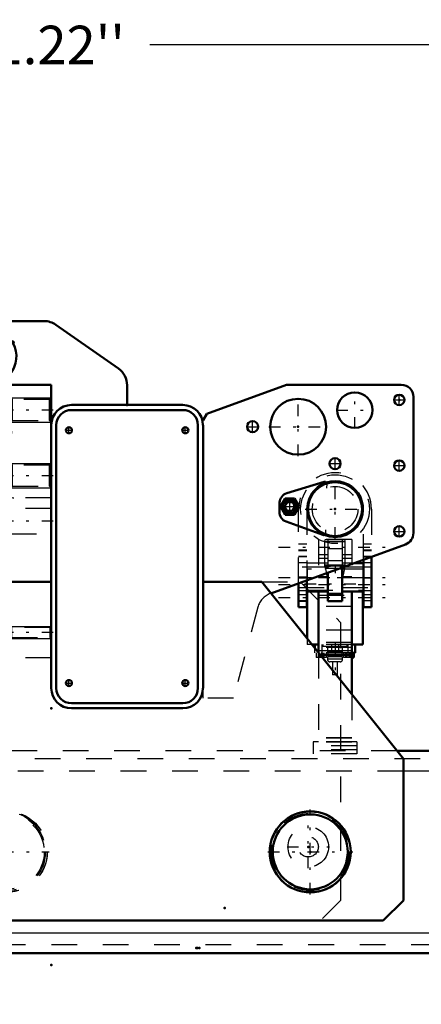
# Model space of a CAD drawing. Units: inches. Extents: x 19 to 243, y 19 to 233.
# Drawn here: x 187 to 203, y 84 to 123 of the extents above; entities that cross this region are included whole.
import ezdxf

# ---------------------------------------------------------------- set-up
doc = ezdxf.new("R2010")
doc.units = ezdxf.units.IN
doc.header["$MEASUREMENT"] = 0
doc.linetypes.add('Center', pattern=[1.5, 0.45, -0.5, 0.05, -0.5])
doc.linetypes.add('Dashed', pattern=[2, 1, -1])
for name, color, linetype, lineweight in [('2d ConnectionPoints', 7, 'Continuous', 50), ('AM_0', 7, 'Continuous', 50), ('AM_4', 3, 'Continuous', 25), ('AM_5', 3, 'Continuous', 25), ('AM_7', 7, 'Center', 25), ('AM_9', 6, 'Dashed', 25)]:
    doc.layers.add(name, color=color, linetype=linetype, lineweight=lineweight)
doc.dimstyles.get("Standard").update_dxf_attribs({"dimtxt": 0.18, "dimasz": 0.18, "dimexe": 0.18, "dimexo": 0.0625, "dimgap": 0.09, "dimtad": 0, "dimtih": 1, "dimtoh": 1, "dimdec": 4, "dimzin": 0, "dimdsep": 46, "dimtxsty": 'Standard', "dimcen": 0.09, "dimadec": 0, "dimazin": 0, "dimtfac": 1, "dimtdec": 4, "dimtofl": 0, "dimtmove": 0, "dimatfit": 3, "dimfxl": 0, "dimtolj": 1, "dimtzin": 0, "dimarcsym": 0})

# ---------------------------------------------------------------- blocks, each defined once
blk = doc.blocks.new('51_D_3637200920_STUD_D79_9XL190_1_0_in_8MM9V_1_1_GN_Wire_Rope_Hoist_900')
at = {"layer": 'AM_9'}
for radius in [1.573, 1.506, 1.459]:
    blk.add_circle((186.788, 90.214), radius, dxfattribs=at)
blk = doc.blocks.new('52_D_3637200920_STUD_D79_9XL190_2_0_in_8MM9V_1_1_GN_Wire_Rope_Hoist_900')
at = {"layer": 'AM_0'}
for radius in [1.573, 1.459]:
    blk.add_circle((198.599, 90.214), radius, dxfattribs=at)
at = {"layer": 'AM_9'}
blk.add_circle((198.599, 90.214), 1.506, dxfattribs=at)
blk = doc.blocks.new('64_3637011230_TRAVEL_WHEEL_BEAM_0_in_8MM9V_1_1_GN_Wire_Rope_Hoist_900')
at = {"layer": 'AM_7'}
blk.add_line((185.056, 90.214), (188.442, 90.214), dxfattribs=at)
at = {"layer": 'AM_9'}
for centre, radius in [((186.709, 90.214), 1.575), ((198.52, 90.41), 0.394)]:
    blk.add_circle(centre, radius, dxfattribs=at)
blk = doc.blocks.new('77_SH5_R02_2_tr_0_in_8MM9V_1_1_GN_Wire_Rope_Hoist_900')
at = {"layer": 'AM_0'}
for p, q in [((197.686, 104.181), (199.136, 104.625)), ((197.435, 103.658), (197.617, 103.973)), ((197.617, 103.973), (197.981, 103.973)), ((197.981, 103.973), (198.163, 103.658)), ((197.398, 103.455), (197.407, 103.815)), ((197.617, 103.343), (197.435, 103.658)), ((198.163, 103.658), (197.981, 103.343)), ((197.981, 103.343), (197.617, 103.343)), ((199.082, 102.556), (197.657, 103.075)), ((200.981, 101.705), (200.981, 99.741)), ((199.839, 101.299), (199.839, 99.982)), ((200.666, 101.454), (200.289, 101.454)), ((200.666, 99.741), (200.666, 101.591)), ((199.288, 101.089), (199.288, 99.982)), ((198.146, 99.741), (198.146, 100.674)), ((198.461, 100.788), (198.461, 99.741)), ((198.461, 100.351), (199.288, 100.351)), ((198.481, 100.351), (198.481, 98.511)), ((198.914, 100.351), (198.914, 97.969)), ((199.839, 100.351), (200.666, 100.351)), ((200.213, 100.351), (200.213, 96.345)), ((200.646, 100.351), (200.646, 98.284)), ((198.461, 99.741), (198.146, 99.741)), ((199.839, 99.982), (199.288, 99.982)), ((200.981, 99.741), (200.666, 99.741)), ((198.914, 98.284), (198.662, 98.284)), ((198.776, 98.142), (198.776, 98.284)), ((200.646, 98.284), (200.213, 98.284)), ((200.351, 97.969), (200.351, 98.284)), ((200.213, 97.891), (198.977, 97.891)), ((200.351, 97.969), (200.213, 97.969)), ((200.292, 97.784), (200.213, 97.784)), ((200.292, 97.784), (200.292, 97.969))]:
    blk.add_line(p, q, dxfattribs=at)
for centre, radius in [((199.564, 103.56), 1.083), ((199.564, 103.56), 1.051), ((197.799, 103.658), 0.284), ((197.799, 103.658), 0.271), ((197.799, 103.658), 0.197)]:
    blk.add_circle(centre, radius, dxfattribs=at)
for centre, radius, start, end in [((199.159, 104.549), 0.0787, 30.3071, 107), ((197.801, 103.805), 0.394, 107, 178.5001), ((197.799, 103.658), 0.325, 104.4139, 135.5861), ((197.799, 103.658), 0.325, 44.4139, 75.5861), ((197.799, 103.658), 0.325, 164.4139, 195.5861), ((197.799, 103.658), 0.325, 344.4139, 15.5861), ((197.791, 103.445), 0.394, 178.5001, 249.9999), ((197.799, 103.658), 0.325, 224.4139, 255.5861), ((197.799, 103.658), 0.325, 284.4139, 315.5861), ((199.109, 102.63), 0.0787, 249.9999, 298.7443)]:
    blk.add_arc(centre, radius, start, end, dxfattribs=at)
at = {"layer": 'AM_4'}
for p, q in [((199.839, 100.237), (199.288, 100.237)), ((200.213, 98.048), (198.914, 98.048))]:
    blk.add_line(p, q, dxfattribs=at)
blk.add_circle((197.799, 103.658), 0.263, dxfattribs=at)
at = {"layer": 'AM_5'}
blk.add_arc((197.799, 103.658), 0.161, 75, 15, dxfattribs=at)
at = {"layer": 'AM_7'}
for p, q in [((199.564, 102.402), (199.564, 104.717)), ((197.799, 103.327), (197.799, 103.988)), ((197.468, 103.658), (198.13, 103.658)), ((198.406, 103.56), (200.721, 103.56)), ((197.364, 102.084), (201.764, 102.084)), ((199.564, 101.369), (199.564, 101.066)), ((197.364, 100.902), (201.764, 100.902)), ((198.849, 100.922), (200.278, 100.922)), ((197.364, 100.627), (201.764, 100.627)), ((198.373, 100.647), (200.755, 100.647)), ((197.364, 100.115), (201.764, 100.115)), ((199.564, 98.343), (199.564, 97.044)), ((199.032, 97.979), (199.032, 97.775)), ((200.095, 97.979), (200.095, 97.775))]:
    blk.add_line(p, q, dxfattribs=at)
at = {"layer": 'AM_9'}
for p, q in [((199.238, 104.547), (199.234, 104.382)), ((197.617, 103.658), (197.708, 103.815)), ((197.708, 103.5), (197.617, 103.658)), ((197.708, 103.815), (197.89, 103.815)), ((197.89, 103.815), (197.981, 103.658)), ((197.981, 103.658), (197.89, 103.5)), ((198.146, 100.674), (198.146, 103.56)), ((198.461, 103.56), (198.461, 100.788)), ((200.666, 101.591), (200.666, 103.56)), ((200.981, 103.56), (200.981, 101.705)), ((197.89, 103.5), (197.708, 103.5)), ((199.191, 102.756), (199.188, 102.628)), ((200.213, 102.379), (198.914, 102.379)), ((198.914, 102.379), (198.914, 100.351)), ((200.213, 102.379), (200.213, 100.351)), ((198.461, 102.192), (198.146, 102.192)), ((199.17, 101.336), (199.17, 102.359)), ((199.957, 102.359), (199.17, 102.359)), ((199.957, 102.28), (199.17, 102.28)), ((199.288, 102.359), (199.288, 101.089)), ((199.288, 102.029), (199.839, 102.029)), ((199.839, 102.359), (199.839, 101.299)), ((199.957, 101.336), (199.957, 102.359)), ((200.981, 102.192), (200.666, 102.192)), ((198.146, 101.975), (198.461, 101.975)), ((198.146, 101.946), (198.461, 101.946)), ((198.461, 101.71), (198.146, 101.71)), ((198.461, 101.696), (198.146, 101.696)), ((199.288, 101.775), (198.914, 101.775)), ((199.288, 101.631), (198.914, 101.631)), ((200.213, 101.775), (199.839, 101.775)), ((200.213, 101.631), (199.839, 101.631)), ((200.666, 101.975), (200.981, 101.975)), ((200.666, 101.946), (200.981, 101.946)), ((200.981, 101.71), (200.666, 101.71)), ((200.981, 101.69), (200.666, 101.69)), ((198.461, 101.473), (198.146, 101.473)), ((199.288, 101.301), (198.146, 101.301)), ((199.288, 101.454), (198.461, 101.454)), ((200.646, 101.217), (198.481, 101.217)), ((198.481, 101.217), (198.481, 100.351)), ((199.957, 101.375), (199.17, 101.375)), ((199.957, 101.336), (199.17, 101.336)), ((199.954, 101.361), (199.173, 101.361)), ((199.288, 100.83), (199.173, 101.361)), ((199.947, 101.242), (199.18, 101.242)), ((199.18, 101.242), (199.18, 101.217)), ((199.839, 101.552), (199.288, 101.552)), ((199.839, 101.547), (199.288, 101.547)), ((200.289, 101.454), (199.839, 101.454)), ((199.954, 101.361), (199.839, 100.83)), ((200.981, 101.301), (199.839, 101.301)), ((199.947, 101.217), (199.947, 101.242)), ((200.646, 101.217), (200.646, 100.351)), ((200.981, 101.473), (200.666, 101.473)), ((198.146, 100.922), (198.461, 100.922)), ((198.461, 100.868), (198.146, 100.868)), ((200.646, 100.888), (198.481, 100.888)), ((199.288, 100.922), (198.914, 100.922)), ((200.213, 100.922), (199.839, 100.922)), ((200.981, 100.868), (200.666, 100.868)), ((198.146, 100.504), (199.288, 100.504)), ((199.839, 100.504), (200.981, 100.504)), ((198.146, 100.386), (198.461, 100.386)), ((198.461, 100.223), (198.146, 100.223)), ((198.481, 100.405), (200.646, 100.405)), ((198.914, 100.214), (200.213, 100.214)), ((199.288, 100.292), (199.839, 100.292)), ((200.666, 100.386), (200.981, 100.386)), ((200.981, 100.223), (200.666, 100.223)), ((200.666, 100.115), (200.981, 100.115)), ((198.146, 100.007), (198.461, 100.007)), ((198.146, 99.977), (198.461, 99.977)), ((200.213, 99.766), (198.914, 99.766)), ((200.666, 100.007), (200.981, 100.007)), ((200.213, 98.851), (198.914, 98.851)), ((198.481, 98.511), (198.481, 98.284)), ((198.662, 98.284), (198.481, 98.284)), ((200.213, 98.363), (198.914, 98.363)), ((200.213, 98.284), (198.914, 98.284)), ((200.213, 98.168), (198.914, 98.168)), ((199.052, 98.284), (199.052, 97.969)), ((199.087, 98.284), (199.087, 98.206)), ((200.04, 98.206), (199.087, 98.206)), ((199.268, 98.206), (199.268, 98.009)), ((199.426, 98.284), (199.426, 97.969)), ((199.701, 98.284), (199.701, 97.969)), ((199.859, 98.009), (199.859, 98.206)), ((200.04, 98.206), (200.04, 98.284)), ((200.075, 97.969), (200.075, 98.284)), ((198.776, 97.969), (198.776, 98.142)), ((200.213, 97.969), (198.776, 97.969)), ((198.835, 97.969), (198.835, 97.784)), ((199.229, 97.784), (198.835, 97.784)), ((198.914, 97.969), (198.914, 94.347)), ((198.977, 97.891), (198.914, 97.891)), ((198.918, 97.784), (198.918, 97.969)), ((198.975, 97.784), (198.975, 97.969)), ((199.089, 97.784), (199.089, 97.969)), ((199.146, 97.784), (199.146, 97.969)), ((199.229, 97.784), (199.229, 97.969)), ((199.859, 98.009), (199.268, 98.009)), ((199.859, 97.812), (199.268, 97.812)), ((199.268, 97.812), (199.268, 97.714)), ((199.288, 98.009), (199.288, 97.812)), ((199.839, 97.812), (199.839, 98.009)), ((199.859, 97.714), (199.859, 97.812)), ((199.898, 97.969), (199.898, 97.784)), ((200.213, 97.784), (199.898, 97.784)), ((199.981, 97.784), (199.981, 97.969)), ((200.038, 97.784), (200.038, 97.969)), ((200.152, 97.784), (200.152, 97.969)), ((200.209, 97.784), (200.209, 97.969)), ((199.859, 97.714), (199.268, 97.714)), ((199.76, 97.615), (199.367, 97.615)), ((199.465, 97.615), (199.465, 97.103)), ((199.662, 97.103), (199.662, 97.615)), ((199.662, 97.103), (199.465, 97.103)), ((200.213, 96.345), (200.213, 94.347)), ((198.914, 94.505), (198.717, 94.505)), ((198.717, 94.505), (198.717, 94.032)), ((200.41, 94.347), (198.717, 94.347)), ((200.213, 94.656), (198.914, 94.656)), ((200.213, 94.64), (198.914, 94.64)), ((200.213, 94.494), (198.914, 94.494)), ((200.213, 94.483), (198.914, 94.483)), ((200.41, 94.505), (200.213, 94.505)), ((200.41, 94.505), (200.41, 94.032)), ((200.41, 94.19), (198.717, 94.19)), ((200.41, 94.032), (198.717, 94.032))]:
    blk.add_line(p, q, dxfattribs=at)
for points in [[(199.17, 101.371), (199.171, 101.367), (199.173, 101.362), (199.173, 101.361)], [(199.954, 101.361), (199.956, 101.366), (199.957, 101.371), (199.957, 101.371)]]:
    blk.add_lwpolyline(points, dxfattribs=at)
for centre, radius in [((199.564, 103.56), 1.339), ((199.564, 103.56), 0.886), ((197.799, 103.658), 0.315), ((197.799, 103.658), 0.295), ((197.799, 103.658), 0.182)]:
    blk.add_circle(centre, radius, dxfattribs=at)
for centre, radius, start, end in [((199.564, 103.56), 1.417, 360, 180), ((199.564, 103.56), 1.102, 0, 180), ((199.159, 104.549), 0.0787, 358.5, 30.3071), ((199.109, 102.63), 0.0787, 298.7443, 358.5), ((199.564, 100.647), 0.709, 103.5362, 122.7972), ((199.564, 100.647), 0.709, 57.2033, 76.4633), ((199.367, 97.714), 0.0984, 180, 270), ((199.76, 97.714), 0.0984, 270, 360)]:
    blk.add_arc(centre, radius, start, end, dxfattribs=at)
blk = doc.blocks.new('92_3637010230_TRAVEL_WHEEL_BEAM_0_in_8MM9V_1_1_GN_Wire_Rope_Hoist_900')
at = {"layer": 'AM_0'}
for p, q in [((218.875, 94.151), (201.969, 94.151)), ((209.524, 86.276), (168.284, 86.276))]:
    blk.add_line(p, q, dxfattribs=at)
at = {"layer": 'AM_4'}
for p, q in [((210.607, 93.363), (202.221, 93.363)), ((167.3, 87.064), (210.607, 87.064))]:
    blk.add_line(p, q, dxfattribs=at)
at = {"layer": 'AM_9'}
for p, q in [((201.969, 94.151), (179.877, 94.151)), ((218.875, 93.836), (157.654, 93.836)), ((202.221, 93.363), (179.229, 93.363)), ((209.524, 86.591), (168.284, 86.591))]:
    blk.add_line(p, q, dxfattribs=at)
blk = doc.blocks.new('93_3437014250X_C3_1828_8_1_0_in_8MM9V_1_1_GN_Wire_Rope_Hoist_900')
at = {"layer": 'AM_0'}
for p, q in [((185.568, 110.883), (188.245, 110.883)), ((188.696, 110.74), (191.137, 109.031)), ((186.946, 100.725), (186.946, 108.402)), ((186.946, 108.402), (188.52, 108.402)), ((188.52, 108.402), (188.52, 96.591)), ((191.473, 108.386), (191.473, 107.615)), ((194.576, 107.275), (197.674, 108.402)), ((197.674, 108.402), (202.142, 108.402)), ((202.615, 107.93), (202.615, 102.631)), ((189.308, 107.615), (193.638, 107.615)), ((189.308, 107.418), (193.638, 107.418)), ((194.426, 107.025), (194.576, 107.275)), ((188.717, 96.591), (188.717, 106.828)), ((194.229, 106.828), (194.229, 96.591)), ((194.426, 106.828), (194.426, 96.591)), ((202.304, 102.187), (197.065, 100.28)), ((186.119, 100.725), (188.52, 100.725)), ((186.119, 97.182), (186.119, 100.725)), ((194.426, 100.725), (196.709, 100.725)), ((196.709, 100.725), (202.221, 93.836)), ((179.229, 93.836), (186.119, 97.182)), ((183.245, 95.786), (183.245, 96.661)), ((193.638, 96.001), (189.308, 96.001)), ((193.638, 95.804), (189.308, 95.804)), ((179.229, 88.324), (179.229, 93.836)), ((202.221, 93.836), (202.221, 88.324)), ((183.245, 91.736), (183.245, 91.738)), ((199.78, 91.255), (199.78, 91.252)), ((199.78, 89.175), (199.78, 89.172)), ((183.245, 88.689), (183.245, 88.691)), ((180.016, 87.536), (179.229, 88.324)), ((202.221, 88.324), (201.434, 87.536)), ((201.434, 87.536), (180.016, 87.536))]:
    blk.add_line(p, q, dxfattribs=at)
for centre, radius in [((198.127, 106.769), 1.087), ((200.331, 107.418), 0.689), ((202.064, 107.812), 0.203), ((196.355, 106.769), 0.217), ((189.209, 106.631), 0.118), ((193.737, 106.631), 0.118), ((199.564, 105.332), 0.217), ((202.064, 105.253), 0.203), ((202.064, 102.694), 0.203), ((189.209, 96.788), 0.118), ((193.737, 96.788), 0.118), ((182.851, 90.214), 1.575), ((198.599, 90.214), 1.575)]:
    blk.add_circle(centre, radius, dxfattribs=at)
for centre, radius, start, end in [((185.568, 109.308), 1.575, 90, 172.81), ((188.245, 110.095), 0.787, 55, 90), ((186.079, 109.505), 1.087, 32.076, 200.5341), ((187.02, 110.048), 0.0394, 298.962, 121.038), ((186.079, 109.505), 1.087, 252.7889, 27.924), ((190.686, 108.386), 0.787, 360, 55), ((202.142, 107.93), 0.472, 0, 90), ((189.308, 106.828), 0.787, 90, 180), ((189.308, 106.828), 0.591, 90, 180), ((193.638, 106.828), 0.787, 0, 90), ((193.638, 106.828), 0.591, 0, 90), ((199.564, 103.56), 1.087, 247.1848, 108.1499), ((202.142, 102.631), 0.472, 290, 360), ((189.308, 96.591), 0.787, 180, 270), ((189.308, 96.591), 0.591, 180, 270), ((193.638, 96.591), 0.787, 270, 360), ((193.638, 96.591), 0.591, 270, 0)]:
    blk.add_arc(centre, radius, start, end, dxfattribs=at)
at = {"layer": 'AM_5'}
for p, q in [((186.946, 107.891), (188.52, 107.891)), ((186.946, 106.946), (188.52, 106.946)), ((186.946, 105.332), (188.52, 105.332)), ((186.946, 104.387), (188.52, 104.387)), ((186.946, 98.993), (188.52, 98.993)), ((186.946, 98.521), (188.52, 98.521))]:
    blk.add_line(p, q, dxfattribs=at)
at = {"layer": 'AM_7'}
for p, q in [((186.079, 108.364), (186.079, 110.646)), ((186.979, 110.048), (187.062, 110.048)), ((187.02, 110.007), (187.02, 110.089)), ((184.938, 109.505), (187.22, 109.505)), ((200.331, 106.695), (200.331, 108.142)), ((198.127, 105.628), (198.127, 107.91)), ((201.851, 107.812), (202.277, 107.812)), ((202.064, 107.599), (202.064, 108.025)), ((188.599, 107.418), (186.867, 107.418)), ((199.608, 107.418), (201.055, 107.418)), ((196.355, 106.541), (196.355, 106.996)), ((185.883, 106.438), (185.883, 106.666)), ((186.867, 106.438), (186.867, 106.666)), ((189.085, 106.631), (189.333, 106.631)), ((189.209, 106.507), (189.209, 106.755)), ((193.613, 106.631), (193.861, 106.631)), ((193.737, 106.507), (193.737, 106.755)), ((196.128, 106.769), (196.582, 106.769)), ((196.986, 106.769), (199.268, 106.769)), ((185.769, 106.552), (185.996, 106.552)), ((186.753, 106.552), (186.98, 106.552)), ((199.564, 105.104), (199.564, 105.559)), ((202.064, 105.04), (202.064, 105.466)), ((199.336, 105.332), (199.791, 105.332)), ((201.851, 105.253), (202.277, 105.253)), ((188.599, 104.859), (186.867, 104.859)), ((188.599, 103.088), (186.867, 103.088)), ((202.064, 102.481), (202.064, 102.907)), ((201.851, 102.694), (202.277, 102.694)), ((188.599, 98.757), (186.867, 98.757)), ((189.085, 96.788), (189.333, 96.788)), ((189.209, 96.664), (189.209, 96.912)), ((193.613, 96.788), (193.861, 96.788)), ((193.737, 96.664), (193.737, 96.912)), ((182.851, 88.56), (182.851, 91.867)), ((186.788, 88.56), (186.788, 91.867)), ((198.599, 88.56), (198.599, 91.867)), ((198.52, 89.584), (198.52, 91.237)), ((181.197, 90.214), (184.505, 90.214)), ((196.946, 90.214), (200.253, 90.214)), ((197.694, 90.41), (199.347, 90.41))]:
    blk.add_line(p, q, dxfattribs=at)
at = {"layer": 'AM_9'}
for p, q in [((183.993, 107.401), (183.993, 109.308)), ((187.009, 107.827), (186.946, 107.891)), ((188.456, 107.827), (187.009, 107.827)), ((187.009, 107.01), (187.009, 107.827)), ((188.52, 107.891), (188.456, 107.827)), ((188.456, 107.01), (188.456, 107.827)), ((186.946, 106.946), (187.009, 107.01)), ((187.009, 107.01), (188.456, 107.01)), ((188.456, 107.01), (188.52, 106.946)), ((194.426, 106.828), (194.426, 107.025)), ((186.507, 104.234), (184.454, 106.288)), ((185.552, 106.017), (186.552, 106.017)), ((185.552, 105.607), (185.552, 106.017)), ((186.552, 106.017), (186.552, 105.607)), ((186.552, 105.607), (185.552, 105.607)), ((187.009, 105.268), (186.946, 105.332)), ((188.456, 105.268), (187.009, 105.268)), ((187.009, 104.451), (187.009, 105.268)), ((188.52, 105.332), (188.456, 105.268)), ((188.456, 104.451), (188.456, 105.268)), ((186.946, 104.387), (187.009, 104.451)), ((187.009, 104.451), (188.456, 104.451)), ((188.456, 104.451), (188.52, 104.387)), ((188.52, 104.004), (187.064, 104.004)), ((188.52, 103.58), (186.946, 103.58)), ((186.946, 102.595), (188.52, 102.595)), ((183.245, 99.151), (184.82, 100.725)), ((184.82, 100.725), (186.119, 100.725)), ((186.946, 97.773), (186.946, 100.725)), ((196.709, 100.725), (198.205, 100.725)), ((198.205, 100.725), (199.78, 99.151)), ((197.065, 100.28), (197.047, 100.273)), ((196.555, 99.737), (195.607, 96.198)), ((183.245, 96.661), (183.245, 99.151)), ((186.983, 98.956), (186.946, 98.993)), ((188.483, 98.956), (186.983, 98.956)), ((186.983, 98.558), (186.983, 98.956)), ((188.52, 98.993), (188.483, 98.956)), ((188.483, 98.558), (188.483, 98.956)), ((199.78, 99.151), (199.78, 91.255)), ((186.946, 98.521), (186.983, 98.558)), ((186.983, 98.558), (188.483, 98.558)), ((188.483, 98.558), (188.52, 98.521)), ((188.52, 97.773), (186.946, 97.773)), ((194.426, 96.198), (194.426, 96.591)), ((195.607, 96.198), (194.426, 96.198)), ((183.245, 91.738), (183.245, 95.786)), ((183.245, 88.691), (183.245, 91.736)), ((199.78, 91.252), (199.78, 89.175)), ((199.78, 89.172), (199.78, 88.324)), ((183.245, 88.324), (183.245, 88.689)), ((184.032, 87.536), (183.245, 88.324)), ((199.78, 88.324), (198.993, 87.536))]:
    blk.add_line(p, q, dxfattribs=at)
for centre, radius in [((185.883, 106.552), 0.108), ((186.867, 106.552), 0.108), ((186.788, 90.214), 1.575), ((198.52, 90.41), 0.787)]:
    blk.add_circle(centre, radius, dxfattribs=at)
for centre, radius, start, end in [((185.568, 109.308), 1.575, 172.81, 180), ((186.079, 109.505), 1.087, 200.5341, 252.7889), ((185.568, 107.401), 1.575, 180, 225), ((199.564, 103.56), 1.087, 108.1499, 247.1848), ((187.064, 104.791), 0.787, 225, 270), ((197.316, 99.534), 0.787, 110, 165)]:
    blk.add_arc(centre, radius, start, end, dxfattribs=at)
blk = doc.blocks.new('*D151')
at = {"layer": 'AM_5', "color": 0, "lineweight": -2}
for p, q in [((164.347, 89.032), (164.347, 24.761)), ((213.56, 89.032), (213.56, 24.761)), ((165.097, 24.761), (184.825, 24.761)), ((212.81, 24.761), (193.082, 24.761))]:
    blk.add_line(p, q, dxfattribs=at)
at = {"layer": 'AM_5', "color": 0}
for points in [[(165.097, 24.886), (165.097, 24.636), (164.347, 24.761)], [(212.81, 24.636), (212.81, 24.886), (213.56, 24.761)]]:
    blk.add_solid(points, dxfattribs=at)
at = {"layer": 'Defpoints', "color": 0}
for p in [(164.347, 89.032), (213.56, 89.032), (213.56, 25.511)]:
    blk.add_point(p, dxfattribs=at)
at = {"layer": 'AM_5', "color": 0, "insert": (188.953, 24.761), "char_height": 1.5, "attachment_point": 5}
blk.add_mtext("\\A1;49.21''", dxfattribs=at)
blk = doc.blocks.new('*D154')
at = {"layer": 'AM_5', "color": 0, "lineweight": -2}
for p, q in [((157.654, 90.214), (157.654, 121.633)), ((158.404, 121.633), (184.172, 121.633)), ((218.124, 121.633), (192.357, 121.633)), ((218.874, 90.214), (218.874, 121.633))]:
    blk.add_line(p, q, dxfattribs=at)
at = {"layer": 'AM_5', "color": 0}
for points in [[(158.404, 121.758), (158.404, 121.508), (157.654, 121.633)], [(218.124, 121.508), (218.124, 121.758), (218.874, 121.633)]]:
    blk.add_solid(points, dxfattribs=at)
at = {"layer": 'Defpoints', "color": 0}
for p in [(218.874, 120.883), (157.654, 90.214), (218.874, 90.214)]:
    blk.add_point(p, dxfattribs=at)
at = {"layer": 'AM_5', "color": 0, "insert": (188.264, 121.633), "char_height": 1.5, "attachment_point": 5}
blk.add_mtext("\\A1;61.22''", dxfattribs=at)
blk = doc.blocks.new('*D155')
at = {"layer": 'AM_5', "color": 0, "lineweight": -2}
for p, q in [((164.347, 85.882), (132.42, 85.882)), ((132.42, 85.132), (132.42, 75.725)), ((132.42, 61.632), (132.42, 71.04)), ((191.434, 60.882), (132.42, 60.882))]:
    blk.add_line(p, q, dxfattribs=at)
at = {"layer": 'AM_5', "color": 0}
for points in [[(132.545, 85.132), (132.295, 85.132), (132.42, 85.882)], [(132.295, 61.632), (132.545, 61.632), (132.42, 60.882)]]:
    blk.add_solid(points, dxfattribs=at)
at = {"layer": 'Defpoints', "color": 0}
for p in [(133.17, 85.882), (164.347, 85.882), (191.434, 60.882)]:
    blk.add_point(p, dxfattribs=at)
at = {"layer": 'AM_5', "color": 0, "insert": (132.42, 73.382), "char_height": 1.5, "attachment_point": 5, "rotation": 90}
blk.add_mtext("\\A1;25''", dxfattribs=at)
blk = doc.blocks.new('*D156')
at = {"layer": 'AM_5', "color": 0, "lineweight": -2}
for p, q in [((164.347, 89.032), (164.347, 34.761)), ((191.434, 60.882), (191.434, 34.761)), ((165.097, 34.761), (173.762, 34.761)), ((190.684, 34.761), (182.019, 34.761))]:
    blk.add_line(p, q, dxfattribs=at)
at = {"layer": 'AM_5', "color": 0}
for points in [[(165.097, 34.886), (165.097, 34.636), (164.347, 34.761)], [(190.684, 34.636), (190.684, 34.886), (191.434, 34.761)]]:
    blk.add_solid(points, dxfattribs=at)
at = {"layer": 'Defpoints', "color": 0}
for p in [(164.347, 89.032), (191.434, 60.882), (164.347, 35.511)]:
    blk.add_point(p, dxfattribs=at)
at = {"layer": 'AM_5', "color": 0, "insert": (177.89, 34.761), "char_height": 1.5, "attachment_point": 5}
blk.add_mtext("\\A1;27.09''", dxfattribs=at)

msp = doc.modelspace()

# ---------------------------------------------------------------- linework, layer by layer
at = {"layer": '2d ConnectionPoints'}
for p in [(202.06362, 107.81193), (202.06362, 107.81193), (191.47332, 107.61506), (191.47332, 107.61506), (198.12662, 106.76862), (199.56362, 103.55996), (199.56362, 103.55996), (188.52032, 95.80406), (188.52032, 95.80406), (198.52032, 90.41036), (198.52032, 90.41036), (198.59906, 90.2135), (198.59906, 90.2135), (198.59906, 90.2135), (198.59906, 90.2135), (195.27435, 88.0324), (194.16992, 86.47335), (194.20929, 86.47335), (194.28803, 86.47335), (188.52032, 85.80406)]:
    msp.add_point(p, dxfattribs=at)

# ---------------------------------------------------------------- block references
for name in ['93_3437014250X_C3_1828_8_1_0_in_8MM9V_1_1_GN_Wire_Rope_Hoist_900', '77_SH5_R02_2_tr_0_in_8MM9V_1_1_GN_Wire_Rope_Hoist_900', '64_3637011230_TRAVEL_WHEEL_BEAM_0_in_8MM9V_1_1_GN_Wire_Rope_Hoist_900', '92_3637010230_TRAVEL_WHEEL_BEAM_0_in_8MM9V_1_1_GN_Wire_Rope_Hoist_900', '51_D_3637200920_STUD_D79_9XL190_1_0_in_8MM9V_1_1_GN_Wire_Rope_Hoist_900', '52_D_3637200920_STUD_D79_9XL190_2_0_in_8MM9V_1_1_GN_Wire_Rope_Hoist_900']:
    msp.add_blockref(name, (0, 0))

# ---------------------------------------------------------------- dimensions: what is measured, and where the dimension line sits
at = {"layer": 'AM_5'}
for base, p1, p2, text, picture, middle in [((218.87441, 121.6328), (157.65441, 90.2135), (218.87441, 90.2135), "61.22''", '*D154', (188.26441, 121.6328)), ((213.55969, 24.76104), (164.34709, 89.0324), (213.55969, 89.0324), "49.21''", '*D151', (188.95339, 24.76104)), ((164.34709, 34.76104), (191.4337, 60.88247), (164.34709, 89.0324), "27.09''", '*D156', (177.89039, 34.76104))]:
    dim = msp.add_linear_dim(base=base, p1=p1, p2=p2, text=text, dimstyle='Standard', override={"dimtxt": 1.5, "dimasz": 0.75, "dimexe": 0, "dimexo": 0, "dimgap": 0.45}, dxfattribs=at)
    dim.commit()
    dim.dimension.update_dxf_attribs({"geometry": picture, "text_midpoint": middle, "dimtype": 160})
dim = msp.add_linear_dim(base=(132.41992, 85.8824), p1=(191.4337, 60.88247), p2=(164.34709, 85.8824), angle=90, text="25''", dimstyle='Standard', override={"dimtxt": 1.5, "dimasz": 0.75, "dimexe": 0, "dimexo": 0, "dimgap": 0.45}, dxfattribs=at)
dim.commit()
dim.dimension.update_dxf_attribs({"geometry": '*D155', "text_midpoint": (132.41992, 73.38243), "dimtype": 160, "text_rotation": 90})

doc.saveas('drawing.dxf')
